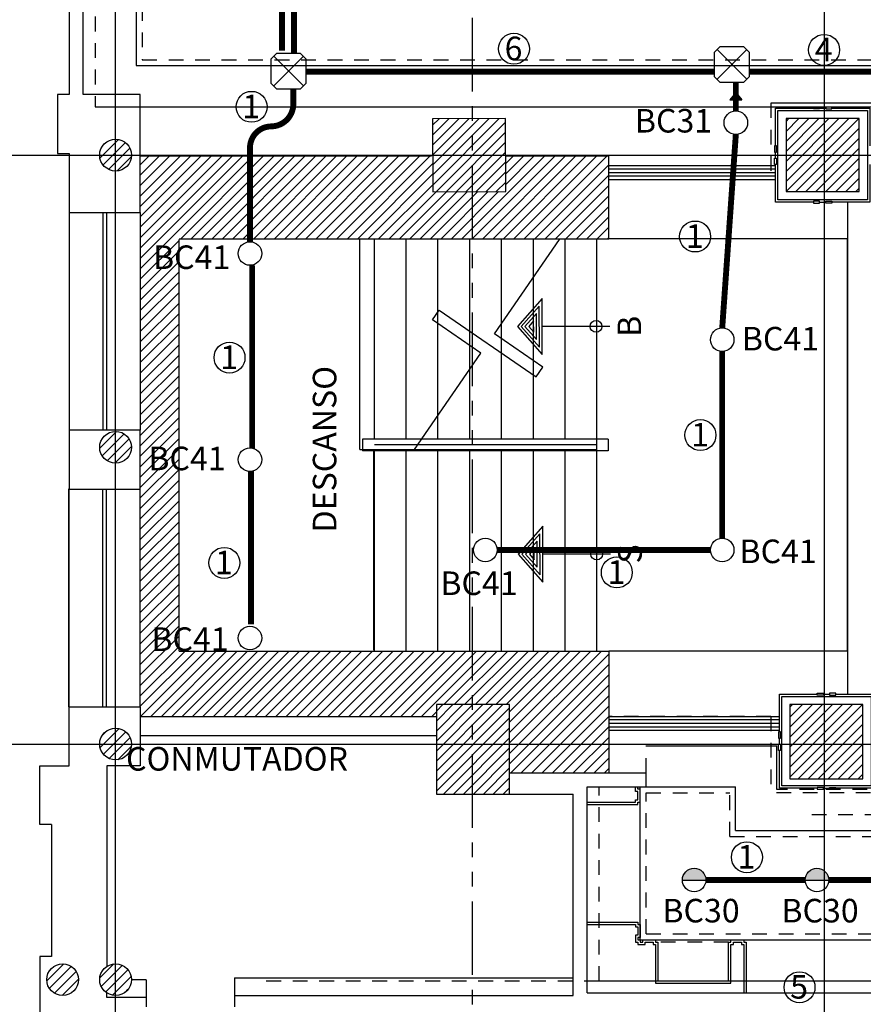
# Model space of a CAD drawing. Units: millimetres. Extents: x 135 to 312, y 97 to 399.
# Drawn here: x 249 to 256, y 145 to 154 of the extents above; entities that cross this region are included whole.
import ezdxf
from ezdxf.enums import TextEntityAlignment as Align

# ---------------------------------------------------------------- set-up
doc = ezdxf.new("R2010")
doc.units = ezdxf.units.MM
doc.linetypes.add('HIDDEN2', pattern=[0.1875, 0.125, -0.0625])
doc.linetypes.add('PHANTOM2', pattern=[1.25, 0.625, -0.125, 0.125, -0.125, 0.125, -0.125])
for name, color, linetype in [('ACO', 8, 'Continuous'), ('AFLST', 8, 'Continuous'), ('AGR', 8, 'PHANTOM2'), ('AWA', 8, 'Continuous'), ('awamw', 8, 'Continuous'), ('CIRCUITEO', 5, 'Continuous'), ('CONT_EMER', 5, 'Continuous'), ('ICL', 8, 'Continuous'), ('iclrc', 7, 'Continuous'), ('ICLRCNO', 8, 'Continuous'), ('ICLSU', 8, 'Continuous'), ('ICLVA', 8, 'HIDDEN2'), ('IFL', 8, 'HIDDEN2'), ('IWA', 8, 'Continuous'), ('iwamw', 8, 'Continuous')]:
    doc.layers.add(name, color=color, linetype=linetype)
doc.styles.add('IT-PS1$0$TEGSA', font='SIMPLEX')
doc.styles.add('ROMANS', font='romans', dxfattribs={"width": 0.8, "height": 1})
pattern_1 = [(45, (111.82401, 111.24452), (-0.042426407, 0.042426407), [])]

# ---------------------------------------------------------------- blocks, each defined once
blk = doc.blocks.new('IT-PS1$0$SUBEBAJA')
for p, q in [((0, 0.6683), (-0.2375, 0.4582)), ((0, 0.6362), (-0.1741, 0.4822)), ((0, 0.6042), (-0.1108, 0.5062)), ((0.2375, 0.4582), (0, 0.6683)), ((0.1741, 0.4822), (0, 0.6362)), ((0.1108, 0.5062), (0, 0.6042)), ((-0.1108, 0.5062), (0.1108, 0.5062)), ((0, 0.5721), (-0.0475, 0.5302)), ((-0.0475, 0.5302), (0.0475, 0.5302)), ((0.0475, 0.5302), (0, 0.5721)), ((-0.2375, 0.4582), (0.2375, 0.4582)), ((-0.1741, 0.4822), (0.1741, 0.4822)), ((0, -0.1177), (0, 0.4582))]:
    blk.add_line(p, q)
blk.add_circle((0, 0), 0.05)
at = {"color": 0, "style": 'IT-PS1$0$TEGSA', "oblique": 10}
blk.add_attdef('SUBEBAJA', text='', height=0.2, dxfattribs=at).set_placement((0, -0.3824), align=Align.CENTER)
blk = doc.blocks.new('CHALUPA')
at = {"color": 0, "linetype": 'ByBlock'}
for p, q in [((-0.126, -0.126), (0.126, 0.126)), ((0.126, -0.126), (-0.126, 0.126))]:
    blk.add_line(p, q, dxfattribs=at)
blk.add_lwpolyline([(-0.102, 0.15), (-0.15, 0.102), (-0.15, -0.102), (-0.102, -0.15), (0.102, -0.15), (0.15, -0.102), (0.15, 0.102), (0.102, 0.15)], close=True, dxfattribs=at)

msp = doc.modelspace()

# ---------------------------------------------------------------- hatches: boundary and pattern name
msp.add_hatch(color=256).paths.add_polyline_path([(255.04094, 152.94108), (254.98956, 153.00389), (254.93817, 152.94108)])
at = {"layer": 'AWA'}
h = msp.add_hatch(dxfattribs=at)
h.set_pattern_fill('ANSI31', color=8, scale=0.5, style=0)
h.set_pattern_definition([(45, (111.82401, 111.24452), (-0.044194174, 0.044194174), [])])
h.paths.add_polyline_path([(253.90989, 151.76267), (253.90989, 152.4631), (253.03443, 152.46311), (253.0352, 152.16354), (252.4152, 152.16197), (252.41443, 152.46309), (249.93208, 152.4631), (249.93208, 151.9862), (249.93208, 150.13735), (249.9321, 150.13735), (249.9321, 149.63735), (249.93209, 147.78851), (249.93208, 147.78851), (249.93208, 147.70805), (252.44715, 147.70805), (252.44726, 147.80874), (253.06726, 147.80805), (253.06662, 147.22904), (253.90989, 147.22904), (253.90989, 148.26268), (250.26101, 148.26268), (250.26101, 151.76268)])
at = {"layer": 'awamw'}
h = msp.add_hatch(dxfattribs=at)
h.set_pattern_fill('_U', color=256, scale=0.06, angle=45, style=0, pattern_type=0)
h.set_pattern_definition(pattern_1)
h.paths.add_polyline_path([(273.92107, 160.56759), (273.52202, 160.56804), (273.52158, 160.28609), (273.9222, 160.28565)])
h.paths.add_polyline_path([(270.96271, 160.70343), (270.54271, 160.7039), (270.54225, 160.2839), (270.96225, 160.28344)])
h.paths.add_polyline_path([(268.02272, 160.7167), (267.37272, 160.71742), (267.37206, 160.11742), (268.02206, 160.1167)])
h.paths.add_polyline_path([(253.00801, 160.71021), (252.35801, 160.71094), (252.35734, 160.11094), (253.00734, 160.11022)])
h.paths.add_polyline_path([(256.008, 160.71484), (255.358, 160.71556), (255.35734, 160.11556), (256.00734, 160.11484)])
h.paths.add_polyline_path([(259.08384, 160.69512), (258.43384, 160.69584), (258.43317, 160.09584), (259.08317, 160.09512)])
h.paths.add_polyline_path([(262.0648, 160.70332), (261.4148, 160.70404), (261.41413, 160.10404), (262.06413, 160.10332)])
h.paths.add_polyline_path([(265.01755, 160.7088), (264.36755, 160.70952), (264.36688, 160.10952), (265.01688, 160.1088)])
h.paths.add_polyline_path([(273.94158, 152.68211), (273.52158, 152.68258), (273.52111, 152.26258), (273.94111, 152.26211)])
h.paths.add_polyline_path([(268.73962, 152.74072), (268.33388, 152.74117), (268.33339, 152.30117), (268.73913, 152.30072)])
h.paths.add_polyline_path([(264.98238, 152.79884), (264.36238, 152.79727), (264.3617, 152.17726), (264.9817, 152.17884)])
h.paths.add_polyline_path([(268.76269, 160.68587), (268.34269, 160.68634), (268.34225, 160.28634), (268.76225, 160.28588)])
h.paths.add_polyline_path([(267.37898, 152.16223), (267.37967, 152.79223), (268.01967, 152.79152), (268.01897, 152.16152)])
edge = h.paths.add_edge_path()
edge.add_line((273.42208, 161.60258), (273.42208, 162.20258))
edge.add_arc((273.72208, 162.20258), 0.3, 0, 180, ccw=False)
edge.add_line((274.02208, 162.20258), (274.02208, 161.60258))
edge.add_arc((273.72208, 161.60258), 0.3, 180, 360, ccw=False)
edge = h.paths.add_edge_path()
edge.add_line((267.42208, 161.60258), (267.42208, 162.20258))
edge.add_arc((267.72208, 162.20258), 0.3, 0, 180, ccw=False)
edge.add_line((268.02208, 162.20258), (268.02208, 161.60258))
edge.add_arc((267.72208, 161.60258), 0.3, 180, 360, ccw=False)
h.paths.add_polyline_path([(261.38216, 152.7831), (261.38216, 152.1631), (262.00216, 152.1631), (262.00216, 152.7831)])
h.paths.add_polyline_path([(258.98411, 152.1631), (258.98411, 152.7831), (258.36411, 152.7831), (258.36411, 152.1631)])
h.paths.add_polyline_path([(255.41646, 152.1631), (256.03646, 152.1631), (256.03646, 152.7831), (255.41646, 152.7831)])
h.paths.add_polyline_path([(252.4152, 152.16197), (253.0352, 152.16354), (253.03362, 152.78354), (252.41362, 152.78196)])
edge = h.paths.add_edge_path()
edge.add_line((261.42208, 161.60258), (261.42208, 162.20258))
edge.add_arc((261.72208, 162.20258), 0.3, 0, 180, ccw=False)
edge.add_line((262.02208, 162.20258), (262.02208, 161.60258))
edge.add_arc((261.72208, 161.60258), 0.3, 180, 360, ccw=False)
edge = h.paths.add_edge_path()
edge.add_line((255.42208, 161.60258), (255.42208, 162.20258))
edge.add_arc((255.72208, 162.20258), 0.3, 0, 180, ccw=False)
edge.add_line((256.02208, 162.20258), (256.02208, 161.60258))
edge.add_arc((255.72208, 161.60258), 0.3, 180, 360, ccw=False)
edge = h.paths.add_edge_path()
edge.add_arc((249.72208, 164.44081), 0.135, 0, 360)
edge = h.paths.add_edge_path()
edge.add_arc((249.72208, 161.48619), 0.135, 0, 360)
edge = h.paths.add_edge_path()
edge.add_arc((249.72208, 158.50653), 0.135, 0, 360)
edge = h.paths.add_edge_path()
edge.add_arc((249.72208, 155.51078), 0.135, 0, 360)
edge = h.paths.add_edge_path()
edge.add_arc((249.72208, 152.47258), 0.135, 0, 360)
edge = h.paths.add_edge_path()
edge.add_line((250.52208, 161.60258), (250.52208, 162.20258))
edge.add_arc((250.82208, 162.20258), 0.3, 0, 180, ccw=False)
edge.add_line((251.12208, 162.20258), (251.12208, 161.60258))
edge.add_arc((250.82208, 161.60258), 0.3, -180, 0, ccw=False)
h.paths.add_polyline_path([(273.9222, 156.64565), (273.92173, 156.22565), (273.52111, 156.22609), (273.52158, 156.64609)])
h.paths.add_polyline_path([(273.9222, 156.64565), (273.92173, 156.22565), (273.52111, 156.22609), (273.52158, 156.64609)], flags=16)
h.paths.add_polyline_path([(273.9222, 156.64565), (273.92173, 156.22565), (273.52111, 156.22609), (273.52158, 156.64609)], flags=0)
h.paths.add_polyline_path([(273.9222, 156.64565), (273.92173, 156.22565), (273.52111, 156.22609), (273.52158, 156.64609)], flags=0)
h.paths.add_polyline_path([(273.9222, 156.64565), (273.92173, 156.22565), (273.52111, 156.22609), (273.52158, 156.64609)], flags=0)
h.paths.add_polyline_path([(273.9222, 156.64565), (273.92173, 156.22565), (273.52111, 156.22609), (273.52158, 156.64609)], flags=0)
h.paths.add_polyline_path([(273.9222, 156.64565), (273.92173, 156.22565), (273.52111, 156.22609), (273.52158, 156.64609)], flags=0)
h.paths.add_polyline_path([(273.9222, 156.64565), (273.92173, 156.22565), (273.52111, 156.22609), (273.52158, 156.64609)], flags=0)
h.paths.add_polyline_path([(273.9222, 156.64565), (273.92173, 156.22565), (273.52111, 156.22609), (273.52158, 156.64609)], flags=0)
h.paths.add_polyline_path([(273.9222, 156.64565), (273.92173, 156.22565), (273.52111, 156.22609), (273.52158, 156.64609)], flags=0)
h.paths.add_polyline_path([(273.9222, 156.64565), (273.92173, 156.22565), (273.52111, 156.22609), (273.52158, 156.64609)], flags=0)
edge = h.paths.add_edge_path()
edge.add_line((270.95949, 152.73826), (270.53388, 152.73873))
edge.add_line((270.53388, 152.73873), (270.53339, 152.29873))
edge.add_line((270.53339, 152.29873), (270.95339, 152.29827))
edge.add_line((270.95339, 152.29827), (270.95388, 152.73827))
edge.add_line((264.96009, 151.94849), (264.54032, 151.94895))
edge.add_line((264.54032, 151.94895), (264.53986, 151.52895))
edge.add_line((264.53986, 151.52895), (264.95986, 151.52849))
edge.add_line((264.95986, 151.52849), (264.96032, 151.94848))
h = msp.add_hatch(dxfattribs=at)
h.set_pattern_fill('_U', color=256, scale=0.06, angle=45, style=0, pattern_type=0)
h.set_pattern_definition(pattern_1)
h.paths.add_polyline_path([(249.85708, 149.99235, 1), (249.58708, 149.99235, 1)])
h.paths.add_polyline_path([(249.85708, 147.47258, 1), (249.58708, 147.47258, 1)])
h.paths.add_polyline_path([(243.84708, 149.99235, 1), (243.57708, 149.99235, 1)])
at = {"layer": 'iclrc'}
for points in [[(254.53544, 146.31845), (254.73544, 146.31845, 1)], [(255.57844, 146.31845), (255.77844, 146.31845, 1)]]:
    msp.add_hatch(color=256, dxfattribs=at).paths.add_polyline_path(points)
at = {"layer": 'IWA'}
h = msp.add_hatch(dxfattribs=at)
h.set_pattern_fill('_U', color=256, scale=0.06, angle=45, style=0, pattern_type=0)
h.set_pattern_definition(pattern_1)
h.paths.add_polyline_path([(273.98053, 147.88458), (273.56053, 147.88505), (273.56099, 148.30505), (273.98099, 148.30458)])
h.paths.add_polyline_path([(273.57003, 147.71534), (273.56934, 147.09192), (273.94516, 147.0915), (273.94586, 147.71492)])
h.paths.add_polyline_path([(270.94896, 148.30213), (270.94849, 147.88213), (270.52849, 147.8826), (270.52896, 148.3026)])
h.paths.add_polyline_path([(271.27433, 147.05031), (271.65015, 147.04989), (271.65084, 147.67331), (271.27502, 147.67373)])
h.paths.add_polyline_path([(271.06752, 147.77224), (270.45252, 147.77292), (270.45183, 147.15792), (271.06683, 147.15724)])
h.paths.add_polyline_path([(268.7398, 148.30458), (268.73933, 147.88458), (268.31933, 147.88505), (268.3198, 148.30505)])
h.paths.add_polyline_path([(268.03372, 147.77224), (267.41872, 147.77292), (267.41804, 147.15792), (268.03304, 147.15724)])
h.paths.add_polyline_path([(264.95986, 147.88458), (264.53986, 147.88505), (264.54032, 148.30505), (264.96032, 148.30458)])
h.paths.add_polyline_path([(264.97682, 147.78466), (264.97614, 147.16466), (264.35614, 147.16535), (264.35682, 147.78534)])
h.paths.add_polyline_path([(253.06726, 147.80805), (252.44726, 147.80874), (252.44642, 147.04874), (253.06641, 147.04805)])
h.paths.add_polyline_path([(252.42755, 140.13929), (252.4283, 140.81581), (253.0783, 140.81509), (253.07755, 140.13756)])
h.paths.add_polyline_path([(255.41754, 140.13134), (255.41829, 140.80785), (256.06829, 140.80713), (256.06754, 140.1296)])
h.paths.add_polyline_path([(258.41734, 140.12335), (258.41807, 140.78723), (259.06807, 140.78651), (259.06734, 140.12162)])
h.paths.add_polyline_path([(261.4128, 140.11538), (261.41355, 140.7951), (262.06355, 140.79438), (262.06279, 140.11365)])
h.paths.add_polyline_path([(265.05986, 140.12691), (265.0606, 140.79468), (264.4106, 140.79541), (264.40985, 140.12404)])
h.paths.add_polyline_path([(268.08191, 140.14025), (268.08263, 140.79497), (267.3995, 140.79572), (267.39877, 140.13724)])
h.paths.add_polyline_path([(270.33971, 140.80448), (270.33899, 140.15022), (270.98899, 140.15309), (270.98971, 140.80376)])
h.paths.add_polyline_path([(271.27433, 140.28578), (271.27502, 140.9092), (271.65084, 140.90879), (271.65015, 140.28537)])
h.paths.add_polyline_path([(273.94516, 140.28537), (273.94586, 140.90879), (273.57003, 140.9092), (273.56934, 140.28578)])
h.paths.add_polyline_path([(267.57208, 139.3519), (267.87208, 139.3519), (267.87208, 139.3419), (267.72708, 139.3419), (267.72708, 138.6119), (267.87208, 138.6119), (267.87208, 138.6019), (267.57208, 138.6019), (267.57208, 138.6119), (267.71708, 138.6119), (267.71708, 139.3419), (267.57208, 139.3419)], flags=16)
h.paths.add_polyline_path([(273.57208, 139.87758), (273.87208, 139.87758), (273.87208, 139.86758), (273.72708, 139.86758), (273.72708, 139.13758), (273.87208, 139.13758), (273.87208, 139.12758), (273.57208, 139.12758), (273.57208, 139.13758), (273.71708, 139.13758), (273.71708, 139.86758), (273.57208, 139.86758)], flags=16)
edge = h.paths.add_edge_path()
edge.add_arc((273.72208, 139.20258), 0.3, 180, 360)
edge.add_line((274.02208, 139.20258), (274.02208, 139.80258))
edge.add_arc((273.72208, 139.80258), 0.3, 0, 180)
edge.add_line((273.42208, 139.80258), (273.42208, 139.20258))
edge = h.paths.add_edge_path()
edge.add_arc((267.72208, 138.6769), 0.3, 180, 360)
edge.add_line((268.02208, 138.6769), (268.02208, 139.2769))
edge.add_arc((267.72208, 139.2769), 0.3, 0, 180)
edge.add_line((267.42208, 139.2769), (267.42208, 138.6769))
h.paths.add_polyline_path([(262.04417, 147.18693), (261.43417, 147.18761), (261.43486, 147.80761), (262.04486, 147.80693)])
h.paths.add_polyline_path([(256.0694, 147.17761), (256.0694, 147.80761), (255.4494, 147.80761), (255.4494, 147.17761)])
h.paths.add_polyline_path([(259.08802, 147.18761), (259.08802, 147.80761), (258.46802, 147.80761), (258.46802, 147.18761)])
h.paths.add_polyline_path([(261.57208, 138.95827), (261.87208, 138.95827), (261.87208, 138.94827), (261.72708, 138.94827), (261.72708, 138.21827), (261.87208, 138.21827), (261.87208, 138.20827), (261.57208, 138.20827), (261.57208, 138.21827), (261.71708, 138.21827), (261.71708, 138.94827), (261.57208, 138.94827)], flags=16)
edge = h.paths.add_edge_path()
edge.add_arc((261.72208, 138.28327), 0.3, 180, 360)
edge.add_line((262.02208, 138.28327), (262.02208, 138.88327))
edge.add_arc((261.72208, 138.88327), 0.3, 0, 180)
edge.add_line((261.42208, 138.88327), (261.42208, 138.28327))
edge = h.paths.add_edge_path()
edge.add_arc((255.72208, 138.02113), 0.3, 180, 360)
edge.add_line((256.02208, 138.02113), (256.02208, 138.62113))
edge.add_arc((255.72208, 138.62113), 0.3, 0, 180)
edge.add_line((255.42208, 138.62113), (255.42208, 138.02113))
h.paths.add_polyline_path([(255.57208, 138.69613), (255.87208, 138.69613), (255.87208, 138.68613), (255.72708, 138.68613), (255.72708, 137.95613), (255.87208, 137.95613), (255.87208, 137.94613), (255.57208, 137.94613), (255.57208, 137.95613), (255.71708, 137.95613), (255.71708, 138.68613), (255.57208, 138.68613)], flags=16)
edge = h.paths.add_edge_path()
edge.add_arc((249.72208, 147.47258), 0.135, 0, 360)
edge = h.paths.add_edge_path(flags=16)
edge.add_arc((249.72208, 147.47258), 0.135, 0, 360)
edge = h.paths.add_edge_path()
edge.add_arc((249.27208, 145.47258), 0.135, 0, 360)
edge = h.paths.add_edge_path()
edge.add_arc((249.72208, 145.47258), 0.135, 0, 360)
edge = h.paths.add_edge_path()
edge.add_arc((249.72208, 140.4925), 0.12, 0, 360)
edge = h.paths.add_edge_path()
edge.add_arc((249.27208, 140.74942), 0.135, 0, 360)
h.paths.add_polyline_path([(249.57208, 138.5651), (249.87208, 138.5651), (249.87208, 138.5551), (249.72708, 138.5551), (249.72708, 137.8251), (249.87208, 137.8251), (249.87208, 137.8151), (249.57208, 137.8151), (249.57208, 137.8251), (249.71708, 137.8251), (249.71708, 138.5551), (249.57208, 138.5551)], flags=16)
edge = h.paths.add_edge_path()
edge.add_arc((249.72208, 137.8901), 0.3, 180, 360)
edge.add_line((250.02208, 137.8901), (250.02208, 138.4901))
edge.add_arc((249.72208, 138.4901), 0.3, 0, 180)
edge.add_line((249.42208, 138.4901), (249.42208, 137.8901))
h.paths.add_polyline_path([(273.97437, 143.41715), (273.9726, 143.81715), (273.5233, 143.81516), (273.52286, 143.41516)])

# ---------------------------------------------------------------- linework, layer by layer
for p, q in [((254.98956, 153.00389), (254.93817, 152.94108)), ((254.98956, 153.00389), (255.04094, 152.94108)), ((254.93817, 152.94108), (255.04094, 152.94108)), ((254.98956, 152.84808), (254.98956, 152.94108))]:
    msp.add_line(p, q)
for centre in [(254.98956, 152.74808), (250.86365, 151.63735), (254.87396, 150.90562), (250.86365, 149.88735), (252.86254, 149.12062), (254.87396, 149.12062), (250.86365, 148.37311), (254.63544, 146.31845)]:
    msp.add_circle(centre, 0.1)
at = {"layer": 'ACO'}
for points in [[(252.4152, 152.16197), (253.0352, 152.16354), (253.03362, 152.78354), (252.41362, 152.78196)], [(253.06726, 147.80805), (252.44726, 147.80874), (252.44642, 147.04874), (253.06641, 147.04805)]]:
    msp.add_lwpolyline(points, close=True, dxfattribs=at)
at = {"layer": 'ACO', "color": 7}
for points in [[(255.73319, 147.10528), (255.68078, 147.10528), (255.68078, 147.08889), (255.73319, 147.08889)], [(255.78561, 147.10528), (255.83803, 147.10528), (255.83803, 147.08889), (255.78561, 147.08889)]]:
    msp.add_lwpolyline(points, close=True, dxfattribs=at)
at = {"layer": 'ACO'}
for centre in [(249.72208, 152.47258), (249.72208, 149.99235), (249.72208, 147.47258), (249.72208, 147.47258), (249.27208, 145.47258)]:
    msp.add_circle(centre, 0.135, dxfattribs=at)
at = {"layer": 'AFLST', "linetype": 'Continuous'}
for p, q in [((252.18989, 150.06268), (252.18989, 151.75723)), ((252.45989, 150.06268), (252.45989, 151.75723)), ((252.72989, 150.06268), (252.72989, 151.75723)), ((252.99989, 150.06268), (252.99989, 151.75723)), ((253.26989, 150.06268), (253.26989, 151.75723)), ((252.18989, 148.26812), (252.18989, 149.96268)), ((252.45989, 148.26812), (252.45989, 149.96268)), ((252.72989, 148.26812), (252.72989, 149.96268)), ((252.99989, 148.26812), (252.99989, 149.96268)), ((253.26989, 148.26812), (253.26989, 149.96268))]:
    msp.add_line(p, q, dxfattribs=at)
at = {"layer": 'AFLST'}
msp.add_lwpolyline([(252.25969, 149.97268), (252.82513, 150.79104), (252.41377, 151.07526), (252.47062, 151.15754), (253.29334, 150.58909), (253.35018, 150.67136), (252.93882, 150.95559), (253.4927, 151.75723)], dxfattribs=at)
at = {"layer": 'AGR'}
msp.add_line((252.75208, 135.51258), (252.75208, 178.65387), dxfattribs=at)
at = {"layer": 'AWA', "color": 8}
for p, q in [((207.93173, 152.47258), (286.61254, 152.47258)), ((252.40522, 152.46309), (249.93208, 152.4631)), ((253.90989, 152.4631), (253.03443, 152.46311)), ((253.90989, 151.76267), (253.90989, 152.4631)), ((250.26101, 151.76268), (253.90989, 151.76267)), ((250.26101, 148.26268), (250.26101, 151.75723)), ((251.91989, 150.06268), (251.91989, 151.75723)), ((253.53989, 150.06268), (253.53989, 151.75723)), ((253.80989, 148.26812), (253.80989, 151.75768)), ((253.80989, 150.06268), (253.80989, 151.75723)), ((255.93804, 151.76267), (253.90989, 151.76267)), ((253.90526, 150.06268), (251.81989, 150.06268)), ((251.81989, 150.06268), (251.81989, 149.96268)), ((253.90526, 150.06268), (253.90526, 149.96268)), ((251.7952, 149.97268), (253.80989, 149.97268)), ((251.9152, 148.26857), (251.9152, 149.97268)), ((253.80526, 150.01268), (251.91989, 150.01268)), ((253.90526, 149.96268), (251.81989, 149.96268)), ((251.91989, 148.26812), (251.91989, 149.96268)), ((253.53989, 148.26812), (253.53989, 149.96268)), ((253.80989, 148.26268), (253.80989, 149.96268)), ((250.26101, 148.26268), (253.90989, 148.26268)), ((253.90989, 148.26268), (253.90989, 147.22904)), ((249.93208, 147.70805), (252.44697, 147.70805)), ((249.93208, 147.54562), (252.44697, 147.54562))]:
    msp.add_line(p, q, dxfattribs=at)
at = {"layer": 'awamw'}
for p, q in [((255.74208, 135.51258), (255.74208, 178.65387)), ((265.1344, 152.9131), (255.28804, 152.9131)), ((249.54807, 152.88307), (265.10438, 152.88309)), ((255.93802, 152.07258), (255.93802, 147.89709)), ((253.90989, 147.70805), (255.3594, 147.70805)), ((255.3594, 147.67761), (253.90989, 147.67761)), ((255.3594, 147.64761), (253.90989, 147.64761)), ((255.3594, 147.61761), (253.90989, 147.61761)), ((255.3594, 147.58761), (253.90989, 147.58761)), ((207.93173, 147.47258), (286.61254, 147.47258)), ((254.22844, 147.45904), (255.33804, 147.45904)), ((255.33804, 147.08814), (255.33804, 147.45904))]:
    msp.add_line(p, q, dxfattribs=at)
for points in [[(255.32646, 152.55121), (255.32646, 152.87258), (255.64784, 152.87258)], [(255.70025, 152.87258), (255.75267, 152.87258)], [(255.80509, 152.87258), (256.12646, 152.87258), (256.12646, 152.55121)], [(255.64784, 152.07258), (255.32646, 152.07258), (255.32646, 152.39395)], [(256.12646, 152.39395), (256.12646, 152.07258), (255.80509, 152.07258)], [(255.70025, 152.07258), (255.75267, 152.07258)], [(255.3594, 147.57572), (255.3594, 147.89709), (255.68078, 147.89709)], [(255.73319, 147.89709), (255.78561, 147.89709)], [(255.83803, 147.89709), (256.1594, 147.89709), (256.1594, 147.57572)], [(255.3594, 147.47088), (255.3594, 147.5233)], [(255.68078, 147.09709), (255.3594, 147.09709), (255.3594, 147.41846)], [(256.1594, 147.41846), (256.1594, 147.09709), (255.83803, 147.09709)]]:
    msp.add_lwpolyline(points, dxfattribs=at)
for points in [[(255.34646, 152.09258), (255.34646, 152.85258), (256.10646, 152.85258), (256.10646, 152.09258)], [(255.70025, 152.86438), (255.64784, 152.86438), (255.64784, 152.88077), (255.70025, 152.88077)], [(255.75267, 152.86438), (255.80509, 152.86438), (255.80509, 152.88077), (255.75267, 152.88077)], [(255.41646, 152.1631), (256.03646, 152.1631), (256.03646, 152.7831), (255.41646, 152.7831)], [(255.33466, 152.49879), (255.33466, 152.55121), (255.31827, 152.55121), (255.31827, 152.49879)], [(255.33466, 152.44637), (255.33466, 152.39395), (255.31827, 152.39395), (255.31827, 152.44637)], [(255.70025, 152.08077), (255.64784, 152.08077), (255.64784, 152.06438), (255.70025, 152.06438)], [(255.75267, 152.08077), (255.80509, 152.08077), (255.80509, 152.06438), (255.75267, 152.06438)], [(255.3794, 147.11709), (255.3794, 147.87709), (256.1394, 147.87709), (256.1394, 147.11709)], [(255.73319, 147.88889), (255.68078, 147.88889), (255.68078, 147.90528), (255.73319, 147.90528)], [(255.78561, 147.88889), (255.83803, 147.88889), (255.83803, 147.90528), (255.78561, 147.90528)], [(256.0694, 147.17761), (256.0694, 147.80761), (255.4494, 147.80761), (255.4494, 147.17761)], [(255.3676, 147.5233), (255.3676, 147.57572), (255.35121, 147.57572), (255.35121, 147.5233)], [(255.3676, 147.47088), (255.3676, 147.41846), (255.35121, 147.41846), (255.35121, 147.47088)]]:
    msp.add_lwpolyline(points, close=True, dxfattribs=at)
at = {"layer": 'CIRCUITEO', "ltscale": 0.15, "const_width": 0.05}
for points in [[(254.98956, 152.64808), (254.87396, 151.00562)], [(254.87396, 150.80562), (254.87396, 149.22062)], [(254.77396, 149.12062), (252.96254, 149.12062)], [(255.57844, 146.31845), (254.73544, 146.31845)], [(256.92844, 146.31845), (255.77844, 146.31845)]]:
    msp.add_lwpolyline(points, dxfattribs=at)
at = {"layer": 'CIRCUITEO'}
for centre in [(253.10532, 153.37549), (255.73919, 153.36587), (250.87756, 152.88278), (254.64403, 151.78189), (250.68974, 150.75369), (254.68911, 150.09599), (250.64558, 149.0111), (253.97897, 148.9296), (255.08378, 146.51229), (255.53039, 145.40826)]:
    msp.add_circle(centre, 0.13147, dxfattribs=at)
at = {"layer": 'CONT_EMER', "linetype": 'Continuous', "ltscale": 0.05, "const_width": 0.05}
for points in [[(251.13595, 153.35854), (251.13595, 154.37453)], [(251.23673, 153.33616), (251.23673, 154.35215)], [(254.80637, 153.18077), (251.34194, 153.18077)], [(256.30366, 153.18077), (255.10637, 153.18077)], [(254.98956, 152.84808), (254.98956, 153.09309)], [(250.88217, 149.98466), (250.88217, 151.53845)], [(250.8721, 148.48811), (250.8721, 149.79361)]]:
    msp.add_lwpolyline(points, dxfattribs=at)
msp.add_lwpolyline([(250.86365, 151.73735), (250.86365, 152.53464, -0.411364), (251.04397, 152.71672, 0.4177995), (251.23149, 152.91029), (251.23149, 153.0339)], format="xyb", dxfattribs=at)
at = {"layer": 'ICL'}
for p, q in [((249.898, 154.65486), (249.89806, 153.23307)), ((249.89806, 153.23307), (265.45438, 153.23309)), ((255.32646, 152.38308), (253.90989, 152.38309)), ((249.32811, 151.9962), (249.32815, 150.14235)), ((249.93208, 151.9862), (249.93212, 150.14235)), ((251.7952, 149.97268), (251.7952, 151.76268)), ((255.93802, 148.26268), (255.93804, 151.76267)), ((249.32811, 147.78851), (249.32805, 149.64235)), ((249.93208, 147.78851), (249.9321, 149.64235)), ((255.93804, 148.26268), (253.90989, 148.26268)), ((254.17844, 145.81145), (254.17844, 147.10904)), ((254.22844, 147.10904), (254.98804, 147.10904)), ((254.98804, 146.73761), (254.98804, 147.10904)), ((254.98804, 146.73761), (265.45441, 146.73761)), ((254.17844, 145.81145), (266.64804, 145.81145))]:
    msp.add_line(p, q, dxfattribs=at)
at = {"layer": 'ICL', "color": 8}
for p, q in [((255.32646, 152.35308), (253.90989, 152.35309)), ((255.32646, 152.32308), (253.90989, 152.32309)), ((255.32646, 152.29308), (253.90989, 152.29309)), ((255.32646, 152.26308), (253.90989, 152.26309))]:
    msp.add_line(p, q, dxfattribs=at)
at = {"layer": 'ICL'}
msp.add_lwpolyline([(252.25969, 149.97268), (252.82513, 150.79104), (252.41377, 151.07526), (252.47062, 151.15754), (253.29334, 150.58909), (253.35018, 150.67136), (252.93882, 150.95559), (253.4927, 151.75723)], dxfattribs=at)
at = {"layer": 'iclrc'}
msp.add_line((254.53544, 146.31845), (254.73544, 146.31845), dxfattribs=at)
at = {"layer": 'iclrc', "color": 1}
msp.add_line((255.57844, 146.31845), (255.77844, 146.31845), dxfattribs=at)
at = {"layer": 'iclrc'}
msp.add_circle((255.67844, 146.31845), 0.1, dxfattribs=at)
at = {"layer": 'ICLSU', "color": 8, "linetype": 'HIDDEN2'}
for p, q in [((249.54799, 154.77341), (249.54807, 152.88307)), ((254.22844, 147.22904), (254.22844, 147.45904)), ((253.82844, 145.46145), (253.82844, 147.10904)), ((265.10441, 147.08814), (255.33804, 147.08814)), ((251.00238, 145.46145), (264.30198, 145.46145)), ((253.82844, 145.46145), (267.12804, 145.46145))]:
    msp.add_line(p, q, dxfattribs=at)
at = {"layer": 'ICLVA'}
for p, q in [((249.948, 154.63841), (249.94806, 153.28307)), ((249.94806, 153.28307), (265.50438, 153.28309)), ((254.22844, 147.05904), (254.93804, 147.05904)), ((254.22844, 145.86145), (254.22844, 147.05904)), ((254.93804, 146.68761), (254.93804, 147.05904)), ((255.63396, 146.87366), (266.20034, 146.87366)), ((254.93804, 146.68761), (265.50441, 146.68761)), ((254.22844, 145.86145), (266.72804, 145.86145)), ((254.30844, 145.81145), (254.94844, 145.81145)), ((254.92844, 145.79145), (254.32844, 145.79145))]:
    msp.add_line(p, q, dxfattribs=at)
at = {"layer": 'IFL'}
for p, q in [((255.28804, 152.9131), (255.28804, 152.26309)), ((255.28804, 152.26309), (253.90989, 152.2631)), ((255.28802, 147.70806), (253.90989, 147.70805)), ((255.28802, 147.70806), (255.28801, 147.05814)), ((265.1344, 147.05814), (255.28801, 147.05814))]:
    msp.add_line(p, q, dxfattribs=at)
at = {"layer": 'IWA'}
for p, q in [((249.72208, 135.51258), (249.72208, 178.65387)), ((249.32799, 152.9862), (249.22811, 152.9862)), ((249.22811, 152.9862), (249.22811, 152.4862)), ((249.22811, 152.4862), (249.32807, 152.4862)), ((249.32807, 152.4862), (249.32807, 151.9862)), ((249.61507, 151.9862), (249.61508, 150.13735)), ((249.64507, 151.9862), (249.64508, 150.13735)), ((249.93208, 151.9862), (249.93208, 151.9862)), ((249.61506, 147.78851), (249.61508, 149.63735)), ((249.64506, 147.78851), (249.64508, 149.63735)), ((249.07802, 146.78851), (249.07802, 147.28851)), ((249.64811, 147.28851), (249.64811, 145.5855)), ((253.06662, 147.22904), (254.22844, 147.22904)), ((254.22844, 147.10904), (254.22844, 147.22904)), ((253.06641, 147.04805), (253.60844, 147.04805)), ((253.60844, 145.33745), (253.60844, 147.04805)), ((253.72844, 145.36145), (253.72844, 147.10904)), ((253.72844, 147.10904), (254.22844, 147.10904)), ((249.17802, 146.78851), (249.07802, 146.78851)), ((249.17802, 146.78851), (249.17802, 145.66965)), ((249.17802, 145.66965), (249.07802, 145.66965)), ((249.07802, 145.66965), (249.07802, 145.16965)), ((249.98274, 145.46986), (249.85626, 145.46986)), ((249.98274, 145.46986), (249.98274, 145.31986)), ((250.7323, 145.48745), (253.60844, 145.48745)), ((250.73247, 145.48745), (250.7323, 145.33745)), ((249.64811, 145.31986), (249.64811, 145.35965)), ((249.98274, 145.31986), (249.64811, 145.31986)), ((249.98274, 145.31986), (249.98274, 145.24145)), ((250.7323, 145.33745), (253.60844, 145.33745)), ((250.7323, 145.33745), (250.7323, 145.24145)), ((253.72844, 145.36145), (267.22804, 145.36145))]:
    msp.add_line(p, q, dxfattribs=at)
msp.add_lwpolyline([(249.32807, 151.9862), (249.93208, 151.9862), (249.93208, 152.9862), (249.44807, 152.9862), (249.44799, 154.80846, 0.0733865), (249.96772, 155.6902), (249.6898, 155.80317, -0.0716879), (249.22811, 155.0138), (249.22811, 154.5138), (249.32799, 154.5138), (249.32807, 152.9862)], format="xyb", dxfattribs=at)
msp.add_lwpolyline([(249.9321, 149.63735), (249.9321, 150.13735), (249.32805, 150.13735), (249.32805, 149.63735)], close=True, dxfattribs=at)
msp.add_lwpolyline([(249.07802, 147.28851), (249.32803, 147.28851), (249.32803, 147.78851), (249.93208, 147.78851), (249.93208, 147.28851), (249.64811, 147.28851)], dxfattribs=at)
msp.add_circle((249.72208, 145.47258), 0.135, dxfattribs=at)
at = {"layer": 'iwamw', "color": 8}
for p, q in [((249.32807, 151.9862), (249.32807, 150.13735)), ((249.93208, 151.9862), (249.93208, 150.13735)), ((249.32444, 147.78851), (249.32446, 149.63735)), ((249.93209, 147.78851), (249.9321, 149.63735))]:
    msp.add_line(p, q, dxfattribs=at)
at = {"layer": 'iwamw'}
for points in [[(255.32646, 152.44637), (255.32646, 152.49879)], [(253.72969, 146.95904), (254.15844, 146.95904), (254.15844, 146.97904), (254.17844, 146.97904), (254.17844, 147.08904), (254.15844, 147.08904), (254.15844, 147.10904)], [(253.72969, 146.97904), (254.13844, 146.97904), (254.13844, 146.99904), (254.15844, 146.99904), (254.15844, 147.06904), (254.13844, 147.06904), (254.13844, 147.10904)], [(255.73319, 147.09709), (255.78561, 147.09709)], [(253.72844, 145.96145), (254.15844, 145.96145), (254.15844, 145.94145), (254.17844, 145.94145), (254.17844, 145.83145), (254.15844, 145.83145), (254.15844, 145.81145), (254.17844, 145.81145), (254.17844, 145.79145), (254.19844, 145.79145), (254.19844, 145.81145), (254.30844, 145.81145), (254.30844, 145.81145), (254.30844, 145.79145), (254.32844, 145.79145), (254.32844, 145.79145), (254.32844, 145.46145), (254.92844, 145.46145), (254.92844, 145.79145), (254.92844, 145.79145), (254.94844, 145.79145), (254.94844, 145.81145), (255.05844, 145.81145), (255.05844, 145.79145), (255.07844, 145.79145), (255.07844, 145.79145), (255.07844, 145.36145)], [(253.72844, 145.94145), (254.13844, 145.94145), (254.13844, 145.92145), (254.15844, 145.92145), (254.15844, 145.85145), (254.13844, 145.85145), (254.13844, 145.79145), (254.15844, 145.79145), (254.15844, 145.77145), (254.21844, 145.77145), (254.21844, 145.79145), (254.28844, 145.79145), (254.28844, 145.77145), (254.30844, 145.77145), (254.30844, 145.44145), (254.94844, 145.44145), (254.94844, 145.77145), (254.96844, 145.77145), (254.96844, 145.79145), (255.03844, 145.79145), (255.03844, 145.77145), (255.05844, 145.77145), (255.05844, 145.36145)]]:
    msp.add_lwpolyline(points, dxfattribs=at)

# ---------------------------------------------------------------- block references
at = {"layer": 'AFLST', "linetype": 'Continuous', "rotation": 90.14576668105335}
for p, values in [((253.80283, 151.01882), {'SUBEBAJA': 'B'}), ((253.80836, 149.08589), {'SUBEBAJA': 'S'})]:
    msp.add_blockref('IT-PS1$0$SUBEBAJA', p, dxfattribs=at).add_auto_attribs(values)
at = {"layer": 'CIRCUITEO'}
for p in [(254.95637, 153.24309), (251.19194, 153.18616)]:
    msp.add_blockref('CHALUPA', p, dxfattribs=at)

# ---------------------------------------------------------------- texts
at = {"layer": 'CIRCUITEO', "style": 'ROMANS'}
for s, p in [('6', (253.10185, 153.27872)), ('4', (255.73572, 153.2691)), ('1', (250.87409, 152.78602)), ('BC31', (254.46034, 152.66458)), ('1', (254.64056, 151.68512)), ('BC41', (250.36804, 151.50595)), ('BC41', (255.36884, 150.81444)), ('1', (250.68627, 150.65692)), ('1', (254.68564, 149.99922)), ('BC41', (250.32837, 149.79767)), ('BC41', (255.34876, 149.00896)), ('1', (250.64211, 148.91434)), ('1', (253.9755, 148.83283)), ('BC41', (252.80859, 148.73814)), ('BC41', (250.35415, 148.26343)), ('1', (255.08031, 146.41552)), ('BC30', (254.69405, 145.95845)), ('BC30', (255.70487, 145.95845)), ('5', (255.52692, 145.31149))]:
    msp.add_text(s, height=0.2, dxfattribs=at).set_placement(p, align=Align.CENTER)
at = {"layer": 'ICLRCNO', "color": 7, "style": 'ROMANS'}
msp.add_text('DESCANSO', height=0.2, rotation=90, dxfattribs=at).set_placement((251.59713, 149.97622), align=Align.CENTER)
msp.add_text('CONMUTADOR', height=0.2, dxfattribs=at).set_placement((250.75359, 147.24736), align=Align.CENTER)

doc.saveas('drawing.dxf')
